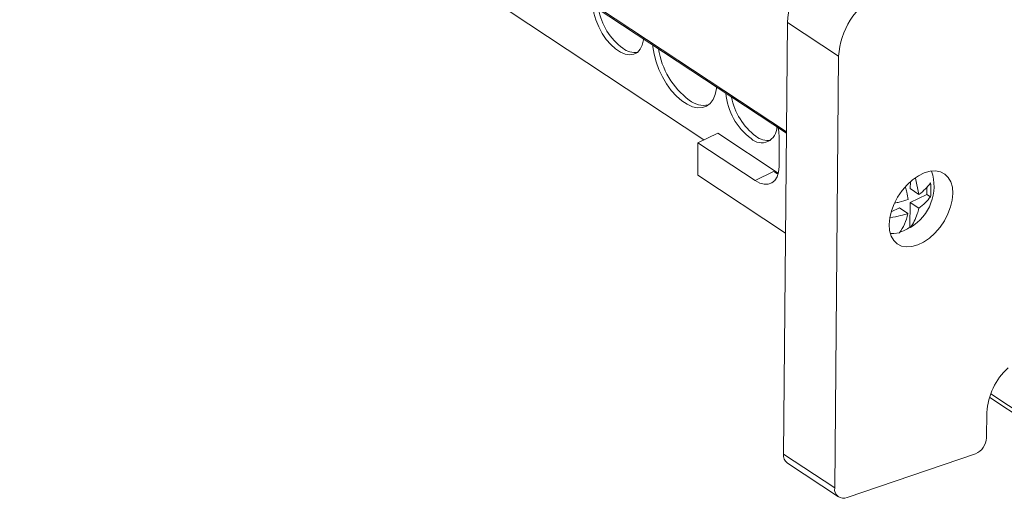
# Model space of a CAD drawing. Units: millimetres. Extents: x 1845 to 2279, y 1213 to 1396.
# Drawn here: x 2151 to 2227, y 1288 to 1325 of the extents above; entities that cross this region are included whole.
import ezdxf

# ---------------------------------------------------------------- set-up
doc = ezdxf.new("R2010")
doc.units = ezdxf.units.MM

# ---------------------------------------------------------------- blocks, each defined once
blk = doc.blocks.new('4')
at = {"color": 8, "linetype": 'Continuous', "lineweight": 15}
for p, q in [((1879.203, 1196.969), (1820.255, 1235.945)), ((1901.849, 1172.248), (1894.913, 1176.835))]:
    blk.add_line(p, q, dxfattribs=at)
at = {"color": 7, "linetype": 'Continuous', "lineweight": 15}
for p, q in [((1820.316, 1235.801), (1879.202, 1196.866)), ((1832.502, 1223.056), (1872.867, 1196.367)), ((1878.979, 1172.197), (1879.279, 1205.392)), ((1879.279, 1205.392), (1883.216, 1202.789)), ((1883.216, 1202.789), (1882.916, 1169.594)), ((1873.925, 1196.885), (1872.404, 1196.141)), ((1873.925, 1196.885), (1878.581, 1193.807)), ((1872.404, 1196.141), (1872.382, 1193.651)), ((1876.798, 1193.235), (1872.404, 1196.141)), ((1878.657, 1196.544), (1878.637, 1194.311)), ((1876.798, 1193.235), (1878.217, 1193.929)), ((1879.133, 1189.187), (1872.382, 1193.651)), ((1888.733, 1193.144), (1888.728, 1192.61)), ((1889.122, 1193.407), (1889.391, 1192.172)), ((1889.391, 1192.172), (1888.728, 1192.61)), ((1890.006, 1192.739), (1890.001, 1192.169)), ((1890.001, 1192.169), (1888.718, 1191.542)), ((1890.282, 1191.984), (1890.001, 1192.169)), ((1887.888, 1191.136), (1887.256, 1190.826)), ((1888.552, 1190.697), (1887.888, 1191.136)), ((1888.718, 1191.542), (1888.701, 1189.652)), ((1889.382, 1191.103), (1888.718, 1191.542)), ((1888.701, 1189.652), (1888.734, 1189.63)), ((1894.818, 1176.567), (1894.835, 1176.555)), ((1894.835, 1176.555), (1902.052, 1171.783)), ((1894.599, 1173.452), (1894.617, 1175.397)), ((1882.916, 1169.594), (1878.979, 1172.197)), ((1883.885, 1168.851), (1893.736, 1172.219)), ((1879.284, 1171.499), (1883.221, 1168.896))]:
    blk.add_line(p, q, dxfattribs=at)
at = {"color": 7, "linetype": 'Continuous', "lineweight": 15, "flags": 128}
for points in [[(1868.226, 1204.123), (1868.217, 1204.05), (1868.125, 1203.653), (1867.965, 1203.329), (1867.745, 1203.091), (1867.471, 1202.947), (1867.154, 1202.901), (1866.805, 1202.957), (1866.437, 1203.111), (1866.063, 1203.358), (1865.696, 1203.69), (1865.35, 1204.094), (1865.038, 1204.555), (1864.77, 1205.058), (1864.556, 1205.583), (1864.405, 1206.113), (1864.321, 1206.627), (1864.313, 1206.71)], [(1873.838, 1200.413), (1873.826, 1200.301), (1873.734, 1199.848), (1873.574, 1199.466), (1873.351, 1199.165), (1873.072, 1198.955), (1872.744, 1198.841), (1872.377, 1198.827), (1871.982, 1198.913), (1871.57, 1199.097), (1871.153, 1199.372), (1870.742, 1199.733), (1870.351, 1200.167), (1869.989, 1200.663), (1869.667, 1201.206), (1869.395, 1201.781), (1869.18, 1202.371), (1869.029, 1202.959), (1868.945, 1203.528), (1868.936, 1203.654)], [(1878.581, 1197.276), (1878.627, 1197.012), (1878.657, 1196.544)], [(1878.637, 1194.311), (1878.598, 1193.89), (1878.491, 1193.531), (1878.319, 1193.248), (1878.09, 1193.052), (1877.812, 1192.951), (1877.496, 1192.949), (1877.153, 1193.045), (1876.798, 1193.235)], [(1892.007, 1192.248), (1891.961, 1191.737), (1891.833, 1191.202), (1891.627, 1190.662), (1891.351, 1190.135), (1891.014, 1189.64), (1890.626, 1189.192), (1890.203, 1188.808), (1889.757, 1188.499), (1889.304, 1188.278), (1888.86, 1188.151), (1888.44, 1188.123), (1888.057, 1188.194), (1887.726, 1188.363), (1887.457, 1188.623), (1887.259, 1188.965), (1887.139, 1189.379), (1887.102, 1189.849), (1887.148, 1190.361), (1887.276, 1190.895), (1887.482, 1191.435), (1887.758, 1191.962), (1888.096, 1192.458), (1888.483, 1192.906), (1888.907, 1193.29), (1889.352, 1193.598), (1889.805, 1193.82), (1890.249, 1193.946), (1890.67, 1193.975), (1891.052, 1193.903), (1891.384, 1193.735), (1891.653, 1193.475), (1891.85, 1193.132), (1891.97, 1192.719), (1892.007, 1192.248)], [(1887.904, 1189.224), (1887.475, 1189.15), (1887.19, 1189.162)]]:
    blk.add_lwpolyline(points, dxfattribs=at)
at = {"color": 7, "linetype": 'Continuous', "lineweight": 15}
for centre, radius, start, end in [((1885.043, 1205.061), 5.773, 118.05617, 176.71598), ((1888.979, 1202.458), 5.773, 118.05617, 176.71598), ((1869.51, 1207.286), 4.832, 190.35593, 233.37192), ((1867.538, 1204.557), 1.466, 231.60721, 279.0265), ((1875.439, 1204.317), 6.147, 188.85921, 232.99362), ((1879.438, 1200.378), 4.91, 185.08086, 233.00989), ((1872.876, 1200.861), 1.846, 231.94847, 280.62123), ((1879.745, 1200.519), 4.832, 190.35596, 233.37189), ((1877.291, 1197.306), 1.171, 226.49555, 2.47791), ((1877.772, 1197.79), 1.466, 231.60717, 279.02653), ((1886.882, 1192.8), 3.671, 300.29078, 18.47797), ((1887.042, 1191.993), 2.869, 286.7919, 305.32558), ((1899.698, 1175.087), 5.091, 132.71295, 176.50616), ((1893.181, 1173.526), 1.42, 292.99973, 357.00538), ((1879.745, 1172.116), 0.77, 173.97331, 233.21053), ((1883.606, 1169.491), 0.698, 171.52307, 293.54776)]:
    blk.add_arc(centre, radius, start, end, dxfattribs=at)
blk.add_ellipse((1878.801, 1196.483), major_axis=(-0.442, 2.808), ratio=0.66185, start_param=2.597773, end_param=2.785403, dxfattribs=at)
for points, knots in [([(1888.561, 1191.766), (1888.531, 1191.956), (1888.481, 1192.271), (1888.393, 1192.595), (1888.359, 1192.723)], [0, 0, 0, 0, 0.603771, 1, 1, 1, 1]), ([(1889.391, 1192.172), (1889.58, 1192.304), (1889.745, 1192.447), (1890.043, 1192.742), (1890.175, 1192.895), (1890.291, 1193.052)], [0, 0, 0, 0, 0.5, 0.5, 1, 1, 1, 1]), ([(1887.547, 1191.513), (1887.656, 1191.532), (1888.01, 1191.594), (1888.336, 1191.696), (1888.561, 1191.766)], [0, 0, 0, 0, 0.30704, 1, 1, 1, 1]), ([(1890.282, 1191.984), (1890.165, 1191.826), (1890.033, 1191.674), (1889.735, 1191.378), (1889.57, 1191.236), (1889.382, 1191.103)], [0, 0, 0, 0, 0.5, 0.5, 1, 1, 1, 1]), ([(1889.382, 1191.103), (1889.346, 1190.957), (1889.259, 1190.598), (1889.048, 1190.094), (1888.839, 1189.785), (1888.734, 1189.63)], [0, 0, 0, 0, 0.2528126, 0.6235541, 1, 1, 1, 1]), ([(1888.552, 1190.697), (1888.366, 1190.64), (1887.928, 1190.506), (1887.449, 1190.425), (1887.173, 1190.379)], [0, 0, 0, 0, 0.422871, 1, 1, 1, 1]), ([(1887.904, 1189.224), (1888.053, 1189.419), (1888.182, 1189.64), (1888.401, 1190.132), (1888.491, 1190.398), (1888.552, 1190.697)], [0, 0, 0, 0, 0.5, 0.5, 1, 1, 1, 1])]:
    blk.add_open_spline(points, degree=3, knots=knots, dxfattribs=at)
blk.add_open_spline([(1890.291, 1193.052), (1890.329, 1192.671), (1890.325, 1192.312), (1890.282, 1191.984)], degree=3, dxfattribs=at)

msp = doc.modelspace()

# ---------------------------------------------------------------- block references
msp.add_blockref('4', (330.934, 119.552))

doc.saveas('drawing.dxf')
